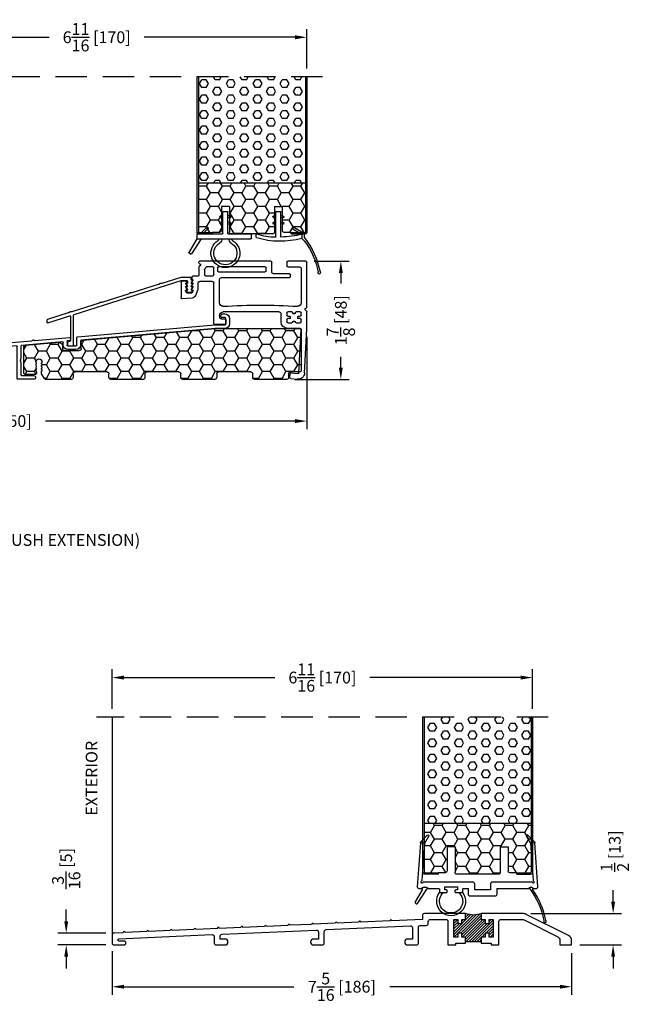
# Model space of a CAD drawing. Extents: x -52 to 550, y 50 to 126.
# Drawn here: x 529 to 539, y 67 to 83 of the extents above; entities that cross this region are included whole.
import ezdxf

# ---------------------------------------------------------------- set-up
doc = ezdxf.new("R2010")
doc.units = 0
doc.header["$LTSCALE"] = 4
doc.header["$MEASUREMENT"] = 0
doc.header["$PDMODE"] = 35
doc.linetypes.add('HIDDEN', pattern=[0.375, 0.25, -0.125])
doc.layers.get('DEFPOINTS').update_dxf_attribs({"linetype": 'CONTINUOUS'})
for name, color, linetype in [('ALUMINUM', 251, 'CONTINUOUS'), ('DIMS', 5, 'CONTINUOUS'), ('Foam', 41, 'CONTINUOUS'), ('HIDDEN', 1, 'HIDDEN'), ('PVC', 150, 'CONTINUOUS'), ('STEEL', 172, 'CONTINUOUS'), ('Vinyl Parts', 7, 'CONTINUOUS'), ('Weather Strip', 8, 'CONTINUOUS'), ('WOOD_PARTS', 44, 'CONTINUOUS')]:
    doc.layers.add(name, color=color, linetype=linetype)
doc.styles.get("Standard").update_dxf_attribs({"font": 'romans.shx'})
doc.dimstyles.new('inches & mm', dxfattribs={"dimtxt": 1, "dimasz": 1, "dimexe": 0.7, "dimexo": 0.7, "dimgap": 0.375, "dimtad": 0, "dimdec": 4, "dimzin": 1, "dimdsep": 46, "dimlunit": 5, "dimtxsty": 'Standard', "dimcen": 0, "dimclrd": 256, "dimclre": 256, "dimclrt": 256, "dimadec": 0, "dimazin": 0, "dimtfac": 1, "dimtdec": 4, "dimtofl": 0, "dimtmove": 2, "dimatfit": 3, "dimfxl": 0, "dimtolj": 1, "dimtzin": 0, "dimarcsym": 0})

# ---------------------------------------------------------------- blocks, each defined once
blk = doc.blocks.new('*D367')
at = {"layer": 'DEFPOINTS', "color": 0}
for p in [(533.715, 79.069), (533.41, 77.189), (534.271, 77.189)]:
    blk.add_point(p, dxfattribs=at)
at = {"layer": 'DIMS', "lineweight": -2}
for p, q in [((533.846, 79.069), (534.402, 79.069)), ((534.271, 78.881), (534.271, 78.713)), ((534.271, 77.377), (534.271, 77.545)), ((533.541, 77.189), (534.402, 77.189))]:
    blk.add_line(p, q, dxfattribs=at)
at = {"layer": 'DIMS'}
for points in [[(534.239, 78.881), (534.302, 78.881), (534.271, 79.069)], [(534.239, 77.377), (534.302, 77.377), (534.271, 77.189)]]:
    blk.add_solid(points, dxfattribs=at)
at = {"layer": 'DIMS', "insert": (534.271, 78.129), "char_height": 0.1875, "attachment_point": 5, "rotation": 90}
blk.add_mtext('\\A1;1{\\H1x;\\S7/8;} [48]', dxfattribs=at)
blk = doc.blocks.new('*D368')
at = {"layer": 'DEFPOINTS', "color": 0}
for p in [(533.73, 82.632), (527.039, 82.002), (533.73, 82.002)]:
    blk.add_point(p, dxfattribs=at)
at = {"layer": 'DIMS', "lineweight": -2}
for p, q in [((527.039, 82.133), (527.039, 82.763)), ((533.73, 82.133), (533.73, 82.763)), ((527.226, 82.632), (529.627, 82.632)), ((533.543, 82.632), (531.142, 82.632))]:
    blk.add_line(p, q, dxfattribs=at)
at = {"layer": 'DIMS'}
for points in [[(527.226, 82.663), (527.226, 82.6), (527.039, 82.632)], [(533.543, 82.663), (533.543, 82.6), (533.73, 82.632)]]:
    blk.add_solid(points, dxfattribs=at)
at = {"layer": 'DIMS', "insert": (530.385, 82.632), "char_height": 0.1875, "attachment_point": 5}
blk.add_mtext('\\A1;6{\\H1x;\\S11/16;} [170]', dxfattribs=at)
blk = doc.blocks.new('A$C20A16679')
at = {"layer": 'ALUMINUM'}
for p, q in [((-2.876, 0.475), (-2.909, 0.475)), ((-2.984, 0.4), (-2.984, 0.316)), ((-2.924, 0.311), (-2.924, 0.405)), ((-2.914, 0.415), (-2.856, 0.415)), ((-2.846, 0.425), (-2.846, 0.445)), ((-2.752, 0.301), (-2.914, 0.301)), ((-2.909, 0.241), (-2.754, 0.241)), ((-2.753, 0.241), (-0.622, 0.054)), ((-0.562, 0.109), (-2.751, 0.301)), ((-0.613, 0.044), (-0.613, -0.02)), ((-0.553, -0.025), (-0.553, 0.099)), ((-0.453, 0.089), (-0.453, 0.059)), ((-0.444, 0.049), (-0.407, 0.046)), ((0.12, 0.05), (-0.442, 0.099)), ((-0.398, 0.036), (-0.398, -0.025)), ((-0.338, -0.02), (-0.338, 0.019)), ((-0.327, 0.029), (0.327, -0.029)), ((0.134, 0.058), (0.127, 0.052)), ((0.155, 0.05), (0.149, 0.057)), ((0.62, 0.006), (0.162, 0.046)), ((0.634, 0.015), (0.627, 0.008)), ((0.655, 0.006), (0.649, 0.013)), ((1.12, -0.038), (0.662, 0.002)), ((-0.408, -0.035), (-0.543, -0.035)), ((-0.538, -0.095), (-0.413, -0.095)), ((0.336, -0.039), (0.336, -0.248)), ((0.396, -0.557), (0.396, -0.046)), ((0.407, -0.036), (0.721, -0.063)), ((0.963, -0.084), (1.237, -0.108)), ((1.134, -0.029), (1.127, -0.035)), ((1.155, -0.038), (1.149, -0.03)), ((1.62, -0.081), (1.162, -0.041)), ((1.246, -0.118), (1.246, -0.497)), ((1.306, -0.557), (1.306, -0.125)), ((1.317, -0.115), (1.611, -0.141)), ((1.634, -0.073), (1.627, -0.079)), ((1.655, -0.082), (1.649, -0.074)), ((2.12, -0.125), (1.662, -0.085)), ((2.134, -0.117), (2.127, -0.123)), ((2.155, -0.125), (2.149, -0.118)), ((2.387, -0.149), (2.162, -0.129)), ((0.336, -0.248), (0.346, -0.258)), ((0.346, -0.258), (0.336, -0.268)), ((0.336, -0.268), (0.346, -0.278)), ((0.346, -0.278), (0.336, -0.288)), ((0.336, -0.288), (0.336, -0.497)), ((1.853, -0.162), (2.307, -0.202)), ((2.316, -0.212), (2.316, -0.497)), ((2.396, -0.27), (2.396, -0.159)), ((2.555, -0.29), (2.405, -0.28)), ((2.396, -0.497), (2.396, -0.375)), ((2.407, -0.365), (2.458, -0.369)), ((2.544, -0.402), (2.583, -0.356)), ((3.064, -0.325), (2.756, -0.506)), ((2.898, -0.492), (2.976, -0.446)), ((2.991, -0.455), (2.991, -0.474)), ((3.016, -0.48), (3.063, -0.435)), ((3.066, -0.428), (3.066, -0.391)), ((3.078, -0.381), (3.107, -0.386)), ((0.326, -0.507), (0.132, -0.507)), ((0.132, -0.567), (0.386, -0.567)), ((1.236, -0.507), (1.136, -0.507)), ((1.136, -0.567), (1.296, -0.567)), ((2.306, -0.507), (2.132, -0.507)), ((2.132, -0.567), (2.883, -0.567)), ((2.751, -0.507), (2.406, -0.507)), ((2.893, -0.557), (2.893, -0.501)), ((3.003, -0.484), (3.011, -0.483))]:
    blk.add_line(p, q, dxfattribs=at)
for centre, radius, start, end in [((-2.909, 0.4), 0.075, 90, 180), ((-2.876, 0.445), 0.03, 0, 90), ((-2.909, 0.316), 0.075, 180, 270), ((-2.914, 0.405), 0.01, 90, 180), ((-2.856, 0.425), 0.01, 270, 360), ((-2.914, 0.311), 0.01, 180, 270), ((-2.754, 0.231), 0.01, 85, 90), ((-2.752, 0.291), 0.01, 85, 90), ((-0.623, 0.044), 0.01, 0, 85), ((-0.563, 0.099), 0.01, 0, 85), ((-0.443, 0.089), 0.01, 85, 180), ((-0.443, 0.059), 0.01, 180, 265), ((-0.408, 0.036), 0.01, 360, 85), ((-0.328, 0.019), 0.01, 85, 180), ((0.12, 0.06), 0.01, 265, 310), ((0.141, 0.051), 0.01, 40, 130), ((0.163, 0.056), 0.01, 220, 265), ((0.62, 0.016), 0.01, 265, 310), ((0.641, 0.007), 0.01, 40, 130), ((0.663, 0.012), 0.01, 220, 265), ((-0.538, -0.02), 0.075, 180, 270), ((-0.543, -0.025), 0.01, 180, 270), ((-0.413, -0.02), 0.075, 270, 0), ((-0.408, -0.025), 0.01, 270, 0), ((0.326, -0.039), 0.01, 360, 85), ((0.406, -0.046), 0.01, 85, 180), ((0.836, -0.144), 0.126, 148.3506, 222.6048), ((0.72, -0.073), 0.01, 328.3506, 85), ((0.836, -0.144), 0.071, 317.3952, 222.6048), ((0.836, -0.144), 0.126, 317.3952, 21.6494), ((0.963, -0.094), 0.01, 85, 201.6494), ((1.12, -0.028), 0.01, 265, 310), ((1.141, -0.037), 0.01, 40, 130), ((1.163, -0.031), 0.01, 220, 265), ((1.236, -0.118), 0.01, 360, 85), ((1.316, -0.125), 0.01, 85, 180), ((1.726, -0.222), 0.126, 148.3506, 222.6048), ((1.61, -0.151), 0.01, 328.3506, 85), ((1.62, -0.072), 0.01, 265, 310), ((1.641, -0.08), 0.01, 40, 130), ((1.663, -0.075), 0.01, 220, 265), ((1.726, -0.222), 0.071, 317.3952, 222.6048), ((2.12, -0.115), 0.01, 265, 310), ((2.141, -0.124), 0.01, 40, 130), ((2.163, -0.119), 0.01, 220, 265), ((2.386, -0.159), 0.01, 360, 85), ((0.764, -0.211), 0.0275, 222.6048, 42.6048), ((0.909, -0.211), 0.0275, 137.3952, 317.3952), ((1.654, -0.289), 0.0275, 222.6048, 42.6048), ((1.799, -0.289), 0.0275, 137.3952, 317.3952), ((1.726, -0.222), 0.126, 317.3952, 21.6494), ((1.853, -0.172), 0.01, 85, 201.6494), ((2.306, -0.212), 0.01, 0, 85), ((2.406, -0.27), 0.01, 180, 266), ((2.552, -0.33), 0.04, 320, 86), ((2.406, -0.375), 0.01, 86, 180), ((2.457, -0.379), 0.01, 23.1217, 86), ((2.519, -0.352), 0.058, 203.1217, 284.6655), ((2.529, -0.389), 0.02, 284.6655, 320), ((2.981, -0.455), 0.01, 360, 120.5), ((3.056, -0.428), 0.01, 314, 360), ((3.084, -0.359), 0.04, 324.3207, 120.5), ((3.076, -0.391), 0.01, 80, 180), ((3.108, -0.377), 0.01, 260, 324.3207), ((0.132, -0.537), 0.03, 90, 270), ((0.326, -0.497), 0.01, 270, 0), ((0.386, -0.557), 0.01, 270, 360), ((1.136, -0.537), 0.03, 90, 270), ((1.236, -0.497), 0.01, 270, 0), ((1.296, -0.557), 0.01, 270, 0), ((2.132, -0.537), 0.03, 90, 270), ((2.306, -0.497), 0.01, 270, 360), ((2.406, -0.497), 0.01, 180, 270), ((2.751, -0.497), 0.01, 270, 300.5), ((2.883, -0.557), 0.01, 270, 360), ((2.903, -0.501), 0.01, 120.5, 180), ((3.001, -0.474), 0.01, 180, 278), ((3.009, -0.473), 0.01, 278, 314)]:
    blk.add_arc(centre, radius, start, end, dxfattribs=at)
blk = doc.blocks.new('A$C4CDC6E9D')
at = {"layer": 'PVC'}
h = blk.add_hatch(dxfattribs=at)
h.set_pattern_fill('HONEY', color=256, style=0)
h.set_pattern_definition([(0, (-41.52223, -0.19807), (0.1875, 0.10825317), [0.125, -0.25]), (120, (-41.52223, -0.19807), (-0.1875, 0.10825318), [0.125, -0.25]), (60, (-41.52223, -0.19807), (4e-10, 0.21650635), [-0.25, 0.125])])
h.paths.add_polyline_path([(-0.83, 0.691, 0.02182), (-0.832, 0.691), (-2.172, 0.691, 0.414214), (-2.202, 0.661), (-2.202, 0.03, 0.414214), (-2.172, 0), (-2.032, 0, -0.414214), (-2.002, -0.03), (-2.002, -0.087, 0.414214), (-1.972, -0.117), (-1.46, -0.117, 0.414214), (-1.43, -0.087), (-1.43, -0.03, -0.414214), (-1.4, 0), (-0.888, 0, -0.414214), (-0.858, -0.03), (-0.858, -0.087, 0.414214), (-0.828, -0.117), (-0.316, -0.117, 0.414214), (-0.286, -0.087), (-0.286, -0.03, -0.414214), (-0.256, 0), (0.256, 0, -0.414214), (0.286, -0.03), (0.286, -0.087, 0.414214), (0.316, -0.117), (0.828, -0.117, 0.414214), (0.858, -0.087), (0.858, -0.03, -0.414214), (0.888, 0), (1.4, 0, -0.414214), (1.43, -0.03), (1.43, -0.087, 0.414214), (1.46, -0.117), (1.86, -0.117, 0.267949), (1.886, -0.102), (1.929, -0.027, 0.131652), (1.933, -0.012), (1.933, 0.003, 0.317837), (1.923, 0.018), (1.923, 0.034, 0.707107), (1.923, 0.063), (1.923, 0.079, 0.707107), (1.923, 0.108), (1.923, 0.124, 0.707107), (1.923, 0.153), (1.923, 0.159, -1), (2.021, 0.159), (2.021, 0.153, 0.707107), (2.021, 0.124), (2.021, 0.108, 0.707107), (2.021, 0.079), (2.021, 0.063, 0.707107), (2.021, 0.034), (2.021, 0.018, 0.317837), (2.011, 0.003), (2.011, -0.012, 0.414214), (2.041, -0.042), (2.183, -0.042, 0.414214), (2.213, -0.012), (2.213, 0.398, 0.388879), (2.186, 0.427), (1.652, 0.474, 0.221695), (1.629, 0.465), (1.604, 0.441, 0.198912), (1.595, 0.419), (1.595, 0.37, -0.414214), (1.565, 0.34), (1.33, 0.34, -0.414214), (1.3, 0.37), (1.3, 0.477, 0.388879), (1.272, 0.507)])
for p, q in [((-2.202, 0.661), (-2.202, 0.03)), ((-0.832, 0.691), (-2.172, 0.691)), ((1.272, 0.507), (-0.83, 0.691)), ((1.3, 0.37), (1.3, 0.477)), ((2.186, 0.427), (1.652, 0.474)), ((1.565, 0.34), (1.33, 0.34)), ((1.595, 0.419), (1.595, 0.37)), ((1.629, 0.465), (1.604, 0.441)), ((2.213, -0.012), (2.213, 0.398)), ((1.923, 0.153), (1.923, 0.159)), ((2.021, 0.159), (2.021, 0.153)), ((-2.172, 0), (-2.032, 0)), ((-1.4, 0), (-0.888, 0)), ((-0.256, 0), (0.256, 0)), ((0.888, 0), (1.4, 0)), ((1.923, 0.108), (1.923, 0.124)), ((1.923, 0.063), (1.923, 0.079)), ((1.923, 0.018), (1.923, 0.034)), ((1.933, -0.012), (1.933, 0.003)), ((2.011, 0.003), (2.011, -0.012)), ((2.021, 0.124), (2.021, 0.108)), ((2.021, 0.079), (2.021, 0.063)), ((2.021, 0.034), (2.021, 0.018)), ((-2.002, -0.03), (-2.002, -0.087)), ((-1.972, -0.117), (-1.46, -0.117)), ((-1.43, -0.087), (-1.43, -0.03)), ((-0.858, -0.03), (-0.858, -0.087)), ((-0.828, -0.117), (-0.316, -0.117)), ((-0.286, -0.087), (-0.286, -0.03)), ((0.286, -0.03), (0.286, -0.087)), ((0.316, -0.117), (0.828, -0.117)), ((0.858, -0.087), (0.858, -0.03)), ((1.43, -0.03), (1.43, -0.087)), ((1.46, -0.117), (1.86, -0.117)), ((1.886, -0.102), (1.929, -0.027)), ((2.041, -0.042), (2.183, -0.042))]:
    blk.add_line(p, q, dxfattribs=at)
for centre, radius, start, end in [((-2.172, 0.661), 0.03, 90, 180), ((-0.832, 0.661), 0.03, 85, 90), ((1.27, 0.477), 0.03, 0, 85), ((1.65, 0.444), 0.03, 85, 135), ((1.33, 0.37), 0.03, 180, 270), ((1.565, 0.37), 0.03, 270, 360), ((1.625, 0.419), 0.03, 135, 180), ((2.183, 0.398), 0.03, 360, 85), ((1.972, 0.159), 0.049, 0, 180), ((-2.172, 0.03), 0.03, 180, 270), ((-2.032, -0.03), 0.03, 0, 90), ((-1.4, -0.03), 0.03, 90, 180), ((-0.888, -0.03), 0.03, 0, 90), ((0.256, -0.03), 0.03, 0, 90), ((0.888, -0.03), 0.03, 90, 180), ((1.4, -0.03), 0.03, 0, 90), ((1.918, 0.138), 0.015, 289.4712, 70.5288), ((1.918, 0.093), 0.015, 289.4712, 70.5288), ((1.918, 0.048), 0.015, 289.4712, 70.5288), ((1.918, 0.003), 0.015, 360, 70.5288), ((2.026, 0.138), 0.015, 109.4712, 250.5288), ((2.026, 0.093), 0.015, 109.4712, 250.5288), ((2.026, 0.048), 0.015, 109.4712, 250.5288), ((2.026, 0.003), 0.015, 109.4712, 180), ((-1.972, -0.087), 0.03, 180, 270), ((-1.46, -0.087), 0.03, 270, 0), ((-0.828, -0.087), 0.03, 180, 270), ((-0.316, -0.087), 0.03, 270, 0), ((-0.256, -0.03), 0.03, 90, 180), ((0.316, -0.087), 0.03, 180, 270), ((0.828, -0.087), 0.03, 270, 0), ((1.46, -0.087), 0.03, 180, 270), ((1.86, -0.087), 0.03, 270, 330), ((1.903, -0.012), 0.03, 330, 360), ((2.041, -0.012), 0.03, 180, 270), ((2.183, -0.012), 0.03, 270, 0)]:
    blk.add_arc(centre, radius, start, end, dxfattribs=at)
blk = doc.blocks.new('A$C2D90521C')
at = {"layer": 'Vinyl Parts'}
for p, q in [((-0.885, 0.075), (-0.885, 0.793)), ((-0.87, 0.808), (-0.58, 0.808)), ((-0.565, 0.793), (-0.565, 0.733)), ((-0.325, 0.638), (-0.325, 0.793)), ((-0.31, 0.808), (0.82, 0.808)), ((0.835, 0.783), (0.835, 0.793)), ((-0.795, 0.688), (-0.795, 0.15)), ((-0.58, 0.718), (-0.765, 0.718)), ((-0.235, 0.653), (-0.235, 0.703)), ((-0.22, 0.718), (0.52, 0.718)), ((0.52, 0.638), (-0.22, 0.638)), ((0.535, 0.703), (0.535, 0.653)), ((0.595, 0.591), (0.595, 0.703)), ((0.61, 0.718), (0.711, 0.718)), ((0.745, 0.673), (0.745, 0.591)), ((0.809, 0.742), (0.831, 0.721)), ((0.823, 0.768), (0.817, 0.767)), ((0.835, 0.71), (0.835, 0.583)), ((-0.622, 0.563), (-0.622, 0.593)), ((-0.607, 0.608), (-0.355, 0.608)), ((0.475, 0.548), (-0.607, 0.548)), ((0.505, 0.15), (0.505, 0.518)), ((0.73, 0.576), (0.61, 0.576)), ((0.625, 0.486), (0.82, 0.486)), ((0.85, 0.568), (0.93, 0.568)), ((0.935, 0.513), (0.925, 0.513)), ((0.925, 0.513), (0.944, 0.473)), ((0.945, 0.553), (0.945, 0.523)), ((1.025, 0.468), (1.025, 0.473)), ((1.04, 0.488), (1.1, 0.488)), ((1.115, 0.473), (1.115, 0.223)), ((0.595, -0.186), (0.595, 0.456)), ((0.85, 0.456), (0.85, 0.367)), ((0.854, 0.345), (0.889, 0.259)), ((0.935, 0.458), (0.925, 0.458)), ((0.925, 0.458), (0.944, 0.418)), ((0.935, 0.403), (0.925, 0.403)), ((0.925, 0.403), (0.944, 0.363)), ((0.935, 0.348), (0.925, 0.348)), ((0.925, 0.348), (0.941, 0.307)), ((1.026, 0.418), (1.045, 0.458)), ((1.026, 0.363), (1.045, 0.403)), ((1.029, 0.307), (1.045, 0.348)), ((1.045, 0.458), (1.035, 0.458)), ((1.045, 0.403), (1.035, 0.403)), ((1.045, 0.348), (1.035, 0.348)), ((0.939, 0.222), (1.099, 0.208)), ((0.955, 0.298), (1.015, 0.298)), ((-0.885, -0.267), (-0.885, 0.003)), ((-0.881, 0.013), (-0.859, 0.034)), ((-0.867, 0.06), (-0.873, 0.061)), ((-0.78, 0), (-0.715, 0)), ((-0.645, 0), (-0.58, 0)), ((-0.445, 0), (0.445, 0)), ((-0.795, -0.052), (-0.795, -0.015)), ((-0.795, -0.158), (-0.795, -0.121)), ((-0.749, -0.067), (-0.78, -0.067)), ((-0.78, -0.106), (-0.749, -0.106)), ((-0.739, -0.097), (-0.739, -0.077)), ((-0.7, -0.015), (-0.7, -0.018)), ((-0.7, -0.156), (-0.7, -0.158)), ((-0.69, -0.028), (-0.67, -0.028)), ((-0.67, -0.146), (-0.69, -0.146)), ((-0.66, -0.018), (-0.66, -0.015)), ((-0.66, -0.158), (-0.66, -0.156)), ((-0.621, -0.077), (-0.621, -0.097)), ((-0.58, -0.067), (-0.611, -0.067)), ((-0.611, -0.106), (-0.58, -0.106)), ((-0.565, -0.015), (-0.565, -0.052)), ((-0.565, -0.121), (-0.565, -0.158)), ((-0.475, -0.158), (-0.475, -0.03)), ((0.405, -0.126), (0.405, -0.171)), ((0.475, -0.111), (0.42, -0.111)), ((0.505, -0.06), (0.505, -0.081)), ((-0.848, -0.971), (-0.885, -0.268)), ((-0.758, -0.966), (-0.794, -0.279)), ((-0.715, -0.173), (-0.78, -0.173)), ((-0.779, -0.263), (-0.58, -0.263)), ((-0.58, -0.173), (-0.645, -0.173)), ((0.435, -0.201), (0.58, -0.201)), ((-0.637, -0.97), (-0.742, -0.98)), ((-0.628, -1.06), (-0.733, -1.07)), ((-0.615, -1.044), (-0.621, -0.984))]:
    blk.add_line(p, q, dxfattribs=at)
for centre, radius, start, end in [((-0.87, 0.793), 0.015, 90, 180), ((-0.58, 0.793), 0.015, 0, 90), ((-0.31, 0.793), 0.015, 90, 180), ((0.82, 0.793), 0.015, 360, 90), ((-0.765, 0.688), 0.03, 90, 180), ((-0.58, 0.733), 0.015, 270, 360), ((-0.355, 0.638), 0.03, 270, 0), ((-0.22, 0.703), 0.015, 90, 180), ((-0.22, 0.653), 0.015, 180, 270), ((0.52, 0.703), 0.015, 0, 90), ((0.52, 0.653), 0.015, 270, 0), ((0.61, 0.703), 0.015, 90, 180), ((0.711, 0.703), 0.015, 24.3815, 90), ((0.82, 0.752), 0.105, 204.3815, 221.4096), ((0.73, 0.673), 0.015, 360, 41.4096), ((0.82, 0.752), 0.015, 100, 225), ((0.82, 0.783), 0.015, 280, 0), ((0.82, 0.71), 0.015, 0, 45), ((-0.607, 0.593), 0.015, 90, 180), ((-0.607, 0.563), 0.015, 180, 270), ((0.475, 0.518), 0.03, 0, 90), ((0.61, 0.591), 0.015, 180, 270), ((0.625, 0.456), 0.03, 90, 180), ((0.73, 0.591), 0.015, 270, 360), ((0.82, 0.456), 0.03, 360, 90), ((0.85, 0.583), 0.015, 180, 270), ((0.93, 0.553), 0.015, 0, 90), ((0.935, 0.523), 0.01, 270, 360), ((0.935, 0.468), 0.01, 270, 30), ((1.04, 0.473), 0.015, 90, 180), ((1.1, 0.473), 0.015, 360, 90), ((0.91, 0.367), 0.06, 180, 201.8014), ((0.935, 0.413), 0.01, 270, 30), ((0.935, 0.358), 0.01, 270, 30), ((1.035, 0.468), 0.01, 180, 270), ((1.035, 0.413), 0.01, 150, 270), ((1.035, 0.358), 0.01, 150, 270), ((0.944, 0.282), 0.06, 201.8014, 265), ((0.955, 0.313), 0.015, 201.8014, 270), ((1.015, 0.313), 0.015, 270, 338.1986), ((1.1, 0.223), 0.015, 265, 360), ((-0.87, 0.075), 0.015, 180, 260), ((-0.87, 0.003), 0.015, 135, 180), ((-0.87, 0.045), 0.015, 315, 80), ((-0.735, 0.15), 0.06, 180, 270), ((-0.78, -0.015), 0.015, 90, 180), ((-0.145, -8.602), 8.712, 86.117, 93.883), ((-0.715, -0.015), 0.015, 0, 90), ((-0.645, -0.015), 0.015, 90, 180), ((-0.58, -0.015), 0.015, 0, 90), ((0.445, 0.15), 0.06, 270, 360), ((0.445, -0.06), 0.06, 360, 90), ((-0.78, -0.052), 0.015, 180, 270), ((-0.78, -0.121), 0.015, 90, 180), ((-0.749, -0.077), 0.00984, 0, 90), ((-0.749, -0.097), 0.00984, 270, 0), ((-0.69, -0.018), 0.00984, 180, 270), ((-0.69, -0.156), 0.00984, 90, 180), ((-0.67, -0.018), 0.00984, 270, 0), ((-0.67, -0.156), 0.00984, 0, 90), ((-0.611, -0.077), 0.00984, 90, 180), ((-0.611, -0.097), 0.00984, 180, 270), ((-0.58, -0.052), 0.015, 270, 360), ((-0.58, -0.121), 0.015, 0, 90), ((-0.445, -0.03), 0.03, 90, 180), ((0.42, -0.126), 0.015, 90, 180), ((0.475, -0.081), 0.03, 270, 360), ((-0.87, -0.267), 0.015, 180, 185), ((-0.78, -0.158), 0.015, 180, 270), ((-0.779, -0.278), 0.015, 90, 183), ((-0.715, -0.158), 0.015, 270, 0), ((-0.645, -0.158), 0.015, 180, 270), ((-0.58, -0.158), 0.015, 270, 0), ((-0.58, -0.158), 0.105, 270, 360), ((0.435, -0.171), 0.03, 180, 270), ((0.58, -0.186), 0.015, 270, 0), ((-0.743, -0.966), 0.105, 183, 275.5275), ((-0.743, -0.966), 0.015, 183, 275.5275), ((-0.636, -0.985), 0.015, 5.5275, 95.5275), ((-0.63, -1.045), 0.015, 275.5275, 5.5275)]:
    blk.add_arc(centre, radius, start, end, dxfattribs=at)
blk = doc.blocks.new('A$C25326264')
at = {"layer": 'ALUMINUM'}
for p, q in [((-0.576, 0.149), (-0.576, 0.172)), ((-0.566, 0.182), (-0.412, 0.182)), ((-0.409, 0.181), (-0.105, 0.086)), ((-0.582, 0.11), (-0.588, 0.116)), ((-0.582, 0.057), (-0.588, 0.063)), ((-0.582, 0.003), (-0.588, 0.009)), ((-0.516, 0.122), (-0.516, 0.1)), ((-0.51, 0.086), (-0.504, 0.08)), ((-0.504, 0.066), (-0.51, 0.06)), ((-0.51, 0.031), (-0.504, 0.025)), ((-0.504, 0.011), (-0.51, 0.005)), ((-0.42, 0.132), (-0.506, 0.132)), ((0.417, -0.131), (-0.417, 0.131)), ((-0.097, 0.086), (-0.089, 0.091)), ((-0.075, 0.087), (-0.071, 0.078)), ((-0.065, 0.073), (0.372, -0.065)), ((-0.582, -0.05), (-0.588, -0.044)), ((-0.517, -0.053), (-0.575, -0.053)), ((-0.51, -0.024), (-0.504, -0.03)), ((-0.504, -0.044), (-0.51, -0.05)), ((0.379, -0.064), (0.388, -0.06)), ((0.402, -0.064), (0.406, -0.073)), ((0.412, -0.078), (0.849, -0.215)), ((0.43, -0.125), (0.417, -0.131)), ((0.436, -0.138), (0.43, -0.125)), ((0.449, -0.131), (0.436, -0.138)), ((0.455, -0.144), (0.449, -0.131)), ((1.289, -0.407), (0.455, -0.144)), ((0.856, -0.214), (0.865, -0.21)), ((0.879, -0.214), (0.883, -0.223)), ((0.889, -0.228), (1.326, -0.366)), ((1.296, -0.892), (1.296, -0.416)), ((1.333, -0.365), (1.342, -0.36)), ((1.346, -0.438), (1.346, -0.823)), ((1.355, -0.365), (1.36, -0.373)), ((1.708, -0.539), (1.359, -0.429)), ((1.366, -0.378), (1.714, -0.488)), ((1.721, -0.498), (1.721, -0.529)), ((1.377, -0.907), (1.311, -0.907)), ((1.359, -0.838), (1.379, -0.841)), ((1.392, -0.856), (1.392, -0.892))]:
    blk.add_line(p, q, dxfattribs=at)
for centre, radius, start, end in [((-0.566, 0.172), 0.01, 90, 180), ((-0.412, 0.172), 0.01, 72.5, 90), ((-0.581, 0.123), 0.01, 120, 225), ((-0.581, 0.07), 0.01, 120, 225), ((-0.581, 0.017), 0.01, 120, 225), ((-0.596, 0.149), 0.02, 300, 0), ((-0.596, 0.096), 0.02, 300, 45), ((-0.596, 0.042), 0.02, 300, 45), ((-0.596, -0.011), 0.02, 300, 45), ((-0.506, 0.122), 0.01, 90, 180), ((-0.496, 0.1), 0.02, 180, 225), ((-0.496, 0.045), 0.02, 135, 225), ((-0.496, -0.009), 0.02, 135, 225), ((-0.511, 0.073), 0.01, 315, 45), ((-0.511, 0.018), 0.01, 315, 45), ((-0.42, 0.122), 0.01, 72.5, 90), ((-0.102, 0.095), 0.01, 252.5, 297.5), ((-0.084, 0.082), 0.01, 27.5, 117.5), ((-0.062, 0.082), 0.01, 207.5, 252.5), ((-0.581, -0.037), 0.01, 120, 225), ((-0.575, -0.043), 0.01, 225, 270), ((-0.517, -0.043), 0.01, 270, 315), ((-0.511, -0.037), 0.01, 315, 45), ((0.375, -0.055), 0.01, 252.5, 297.5), ((0.393, -0.068), 0.01, 27.5, 117.5), ((0.415, -0.068), 0.01, 207.5, 252.5), ((0.852, -0.206), 0.01, 252.5, 297.5), ((0.87, -0.219), 0.01, 27.5, 117.5), ((0.892, -0.218), 0.01, 207.5, 252.5), ((1.286, -0.416), 0.01, 360, 72.5), ((1.329, -0.356), 0.01, 252.5, 297.5), ((1.347, -0.369), 0.01, 27.5, 117.5), ((1.356, -0.438), 0.01, 72.5, 180), ((1.369, -0.369), 0.01, 207.5, 252.5), ((1.711, -0.529), 0.01, 252.5, 0), ((1.711, -0.498), 0.01, 0, 72.5), ((1.311, -0.892), 0.015, 180, 270), ((1.361, -0.823), 0.015, 180, 262), ((1.377, -0.892), 0.015, 270, 360), ((1.377, -0.856), 0.015, 0, 82)]:
    blk.add_arc(centre, radius, start, end, dxfattribs=at)
blk = doc.blocks.new('A$C7E582F33')
at = {"layer": 'Foam'}
h = blk.add_hatch(dxfattribs=at)
h.set_pattern_fill('HEX', color=256, scale=0.57, style=0)
h.set_pattern_definition([(0, (-34.09025, -48.24036), (0, 0.12340862), [0.07125, -0.1425]), (120, (-34.09025, -48.24036), (-0.106875, -0.0617043), [0.07125, -0.1425]), (60, (-34.019, -48.24036), (-0.106875, 0.0617043), [0.07125, -0.1425])])
h.paths.add_polyline_path([(0.851, 0.812), (0.851, 2.5), (-0.851, 2.5), (-0.851, 0.812)])
at = {"layer": 'PVC'}
h = blk.add_hatch(dxfattribs=at)
h.set_pattern_fill('HONEY', color=256, style=0)
h.set_pattern_definition([(0, (-9.76014, -61.11392), (0.1875, 0.10825317), [0.125, -0.25]), (120, (-9.76014, -61.11392), (-0.1875, 0.10825318), [0.125, -0.25]), (60, (-9.76014, -61.11392), (4e-10, 0.21650635), [-0.25, 0.125])])
h.paths.add_polyline_path([(-0.359, 0.031, 0.414214), (-0.328, 0), (0.328, 0, 0.414214), (0.359, 0.031), (0.359, 0.437), (0.484, 0.437), (0.484, 0.055, 0.414214), (0.516, 0.024), (0.625, 0.024), (0.844, 0.024, 0.414214), (0.851, 0.031), (0.851, 0.812), (-0.851, 0.812), (-0.851, 0.031, 0.414214), (-0.844, 0.024), (-0.625, 0.024), (-0.516, 0.024, 0.414214), (-0.484, 0.055), (-0.484, 0.437), (-0.359, 0.437)])
for p, q in [((0.851, 0.812), (-0.851, 0.812)), ((-0.359, 0.437), (-0.484, 0.437)), ((-0.484, 0.437), (-0.484, 0.055)), ((-0.359, 0.437), (-0.359, 0.031)), ((0.359, 0.437), (0.359, 0.031)), ((0.359, 0.437), (0.484, 0.437)), ((0.484, 0.437), (0.484, 0.055)), ((-0.625, 0.024), (-0.516, 0.024)), ((-0.328, 0), (0.328, 0)), ((0.516, 0.024), (0.625, 0.024))]:
    blk.add_line(p, q, dxfattribs=at)
for centre, start, end in [((-0.516, 0.055), 270, 0), ((-0.328, 0.031), 180, 270), ((0.328, 0.031), 270, 0), ((0.516, 0.055), 180, 270)]:
    blk.add_arc(centre, 0.0312, start, end, dxfattribs=at)
at = {"layer": 'STEEL'}
for p, q in [((-0.875, 2.5), (-0.875, 0.031)), ((-0.851, 2.5), (-0.851, 0.031)), ((0.851, 2.5), (0.851, 0.031)), ((0.875, 2.5), (0.875, 0.031)), ((-0.625, 0.024), (-0.844, 0.024)), ((-0.625, 0), (-0.625, 0.024)), ((0.844, 0.024), (0.625, 0.024)), ((0.625, 0), (0.625, 0.024)), ((-0.625, 0), (-0.844, 0)), ((0.625, 0), (0.844, 0))]:
    blk.add_line(p, q, dxfattribs=at)
for centre, radius, start, end in [((-0.844, 0.031), 0.0312, 180, 270), ((-0.844, 0.031), 0.00725, 180, 270), ((0.844, 0.031), 0.00725, 270, 0), ((0.844, 0.031), 0.0312, 270, 0)]:
    blk.add_arc(centre, radius, start, end, dxfattribs=at)
blk = doc.blocks.new('A$C34030B08')
at = {"layer": 'Weather Strip'}
for p, q in [((0.03, 0), (-0.03, 0)), ((-0.086, -0.089), (-0.083, -0.099)), ((-0.04, -0.06), (-0.081, -0.076)), ((-0.04, -0.092), (-0.07, -0.104)), ((-0.04, -0.404), (-0.04, -0.01)), ((0.04, -0.405), (0.04, -0.01)), ((0.04, -0.06), (0.081, -0.076)), ((0.04, -0.092), (0.07, -0.104)), ((0.086, -0.089), (0.083, -0.099)), ((-0.41, -0.352), (-0.244, -0.256)), ((-0.373, -0.366), (-0.229, -0.282)), ((-0.23, -0.26), (-0.225, -0.268)), ((-0.086, -0.189), (-0.083, -0.199)), ((-0.04, -0.16), (-0.081, -0.176)), ((-0.04, -0.192), (-0.07, -0.204)), ((0.04, -0.16), (0.081, -0.176)), ((0.04, -0.192), (0.07, -0.204)), ((0.086, -0.189), (0.083, -0.199)), ((-0.373, -0.431), (-0.421, -0.478)), ((-0.415, -0.42), (-0.415, -0.361)), ((-0.373, -0.366), (-0.373, -0.431)), ((0.352, -0.413), (0.352, -0.37))]:
    blk.add_line(p, q, dxfattribs=at)
for centre, radius, start, end in [((-0.03, -0.01), 0.01, 90, 180), ((0.03, -0.01), 0.01, 0, 90), ((-0.077, -0.086), 0.01, 111.8844, 201.8844), ((-0.073, -0.095), 0.01, 201.8844, 291.8844), ((0.073, -0.095), 0.01, 248.1156, 338.1156), ((0.077, -0.086), 0.01, 338.1156, 68.1156), ((-0.239, -0.265), 0.01, 30, 120), ((-0.234, -0.273), 0.01, 300, 30), ((-0.077, -0.186), 0.01, 111.8844, 201.8844), ((-0.073, -0.195), 0.01, 201.8844, 291.8844), ((0.073, -0.195), 0.01, 248.1156, 338.1156), ((0.077, -0.186), 0.01, 338.1156, 68.1156), ((0.603, -1.212), 1.29, 142.0941, 168.7537), ((-0.405, -0.361), 0.01, 120, 180), ((0, 1.183), 1.593, 256.4452, 268.3763), ((-0.029, 0.857), 1.333, 255.0382, 286.3165), ((-0.045, -0.404), 0.005, 268.3763, 0), ((0.045, -0.405), 0.005, 180, 267.8164), ((0.073, 0.325), 0.736, 267.8164, 291.2015), ((0.343, -0.37), 0.01, 0, 111.2015), ((0.343, -0.413), 0.01, 286.3165, 0), ((0.603, -1.212), 1.26, 144.368, 168.7216), ((-0.65, -0.978), 0.02, 132.9045, 26.6198), ((-0.667, -0.96), 0.005, 312.9045, 348.7537), ((-0.628, -0.967), 0.005, 168.7216, 206.6198)]:
    blk.add_arc(centre, radius, start, end, dxfattribs=at)
blk = doc.blocks.new('A$C047E17BC')
at = {"layer": 'Weather Strip'}
for p, q in [((0.03, 0), (-0.03, 0)), ((-0.086, -0.089), (-0.083, -0.099)), ((-0.04, -0.06), (-0.081, -0.076)), ((-0.04, -0.092), (-0.07, -0.104)), ((-0.04, -0.355), (-0.04, -0.01)), ((0.04, -0.355), (0.04, -0.01)), ((0.04, -0.06), (0.081, -0.076)), ((0.04, -0.092), (0.07, -0.104)), ((0.086, -0.089), (0.083, -0.099)), ((-0.086, -0.189), (-0.083, -0.199)), ((-0.04, -0.16), (-0.081, -0.176)), ((-0.04, -0.192), (-0.07, -0.204)), ((0.04, -0.16), (0.081, -0.176)), ((0.04, -0.192), (0.07, -0.204)), ((0.086, -0.189), (0.083, -0.199)), ((0.276, -0.261), (0.283, -0.254)), ((0.361, -0.36), (0.276, -0.275)), ((0.403, -0.36), (0.297, -0.254)), ((-0.417, -0.425), (-0.417, -0.37)), ((-0.045, -0.36), (-0.407, -0.36)), ((0.453, -0.435), (-0.407, -0.435)), ((0.443, -0.36), (0.045, -0.36)), ((0.384, -0.435), (0.541, -0.677)), ((0.453, -0.37), (0.453, -0.435)), ((0.453, -0.435), (0.58, -0.654)), ((0.555, -0.68), (0.576, -0.668))]:
    blk.add_line(p, q, dxfattribs=at)
for centre, radius, start, end in [((-0.03, -0.01), 0.01, 90, 180), ((0.03, -0.01), 0.01, 0, 90), ((-0.077, -0.086), 0.01, 111.8844, 201.8844), ((-0.073, -0.095), 0.01, 201.8844, 291.8844), ((0.073, -0.095), 0.01, 248.1156, 338.1156), ((0.077, -0.086), 0.01, 338.1156, 68.1156), ((-0.077, -0.186), 0.01, 111.8844, 201.8844), ((-0.073, -0.195), 0.01, 201.8844, 291.8844), ((0.073, -0.195), 0.01, 248.1156, 338.1156), ((0.077, -0.186), 0.01, 338.1156, 68.1156), ((0.283, -0.268), 0.01, 135, 225), ((0.29, -0.261), 0.01, 45, 135), ((-0.407, -0.37), 0.01, 90, 180), ((-0.407, -0.425), 0.01, 180, 270), ((0, -0.665), 0.23, 119.6833, 60.3167), ((-0.14, -0.435), 0.0397, 310.5518, 0), ((-0.14, -0.435), 0.0847, 306.9683, 0), ((-0.045, -0.355), 0.005, 270, 0), ((0.045, -0.355), 0.005, 180, 270), ((0.14, -0.435), 0.0847, 180, 233.0317), ((0.14, -0.435), 0.0397, 180, 229.4482), ((0.443, -0.37), 0.01, 0, 90), ((0, -0.665), 0.185, 118.6757, 61.3243), ((0.55, -0.672), 0.01, 213.0492, 300), ((0.571, -0.659), 0.01, 300, 30)]:
    blk.add_arc(centre, radius, start, end, dxfattribs=at)
blk = doc.blocks.new('*D370')
at = {"layer": 'DEFPOINTS', "color": 0}
for p in [(533.73, 77.994), (523.89, 77.204), (523.89, 76.525)]:
    blk.add_point(p, dxfattribs=at)
at = {"layer": 'DIMS', "lineweight": -2}
for p, q in [((533.73, 77.863), (533.73, 76.394)), ((523.89, 77.073), (523.89, 76.394)), ((524.078, 76.525), (528.048, 76.525)), ((533.543, 76.525), (529.572, 76.525))]:
    blk.add_line(p, q, dxfattribs=at)
at = {"layer": 'DIMS'}
for points in [[(524.078, 76.556), (524.078, 76.494), (523.89, 76.525)], [(533.543, 76.556), (533.543, 76.494), (533.73, 76.525)]]:
    blk.add_solid(points, dxfattribs=at)
at = {"layer": 'DIMS', "insert": (528.81, 76.525), "char_height": 0.1875, "attachment_point": 5}
blk.add_mtext('\\A1;9{\\H1x;\\S13/16;} [250]', dxfattribs=at)
blk = doc.blocks.new('A$C3E355258')
at = {"layer": 'ALUMINUM'}
for p, q in [((-1.391, -0.051), (-1.123, 0.217)), ((-1.391, -0.096), (-1.081, 0.214)), ((-1.326, -0.075), (-1.034, 0.217)), ((-1.282, -0.075), (-0.978, 0.23)), ((-1.266, -0.103), (-0.954, 0.209)), ((-1.256, -0.137), (-0.954, 0.165)), ((-1.204, 0.225), (-1.194, 0.234)), ((-1.204, 0.18), (-1.16, 0.224)), ((-1.391, 0.125), (-1.372, 0.144)), ((-1.391, 0.081), (-1.329, 0.144)), ((-1.391, 0.037), (-1.329, 0.1)), ((-1.391, -0.007), (-1.302, 0.082)), ((-1.266, 0.118), (-1.24, 0.144)), ((-1.212, -0.137), (-0.93, 0.144)), ((-1.204, -0.173), (-0.891, 0.139)), ((-1.194, -0.207), (-0.891, 0.095)), ((-1.149, -0.207), (-0.86, 0.082)), ((-1.105, -0.207), (-0.766, 0.132)), ((-1.061, -0.207), (-0.766, 0.088)), ((-0.884, -0.075), (-0.766, 0.043)), ((-0.829, 0.113), (-0.798, 0.144)), ((-1.389, -0.137), (-1.329, -0.077)), ((-1.344, -0.137), (-1.329, -0.121)), ((-1.017, -0.207), (-0.954, -0.144)), ((-0.947, -0.137), (-0.891, -0.082)), ((-0.902, -0.137), (-0.891, -0.126)), ((-0.84, -0.075), (-0.766, -0.001)), ((-0.829, -0.108), (-0.766, -0.045)), ((-0.814, -0.137), (-0.766, -0.089)), ((-0.77, -0.137), (-0.766, -0.133)), ((-0.973, -0.207), (-0.954, -0.188))]:
    blk.add_line(p, q, dxfattribs=at)
blk.add_lwpolyline([(-3.625, -0.262), (-3.485, -0.262, 0.414214), (-3.454, -0.231), (-3.454, -0.049, -0.401304), (-3.424, -0.018), (-2.08, 0.042, -0.427242), (-2.047, 0.011), (-2.047, -0.168), (-2.125, -0.168, 0.414214), (-2.172, -0.215, 0.414214), (-2.125, -0.262), (-1.985, -0.262, 0.414214), (-1.954, -0.231), (-1.954, 0.019, -0.414214), (-1.922, 0.05), (-1.829, 0.05, 0.414214), (-1.797, 0.082), (-1.797, 0.113, -0.414214), (-1.766, 0.144), (-1.516, 0.144, -0.414214), (-1.485, 0.113), (-1.485, -0.262), (-1.36, -0.262), (-1.36, -0.231), (-1.204, -0.231), (-1.204, -0.137), (-1.266, -0.137), (-1.266, -0.075), (-1.329, -0.075), (-1.329, -0.137), (-1.391, -0.137), (-1.391, 0.144), (-1.329, 0.144), (-1.329, 0.082), (-1.266, 0.082), (-1.266, 0.144), (-1.204, 0.144), (-1.204, 0.238), (-1.86, 0.238, 0.414214), (-1.891, 0.207), (-1.891, 0.144), (-2.375, 0.123, 1), (-2.406, 0.121), (-2.875, 0.101, 1), (-2.906, 0.099), (-3.249, 0.084, 1), (-3.28, 0.083), (-3.624, 0.067, 1), (-3.655, 0.066), (-3.998, 0.051, 1), (-4.03, 0.049), (-4.373, 0.034, 1), (-4.404, 0.033), (-4.748, 0.018, 1), (-4.779, 0.016), (-5.122, 0.001, 1), (-5.154, 0), (-5.497, -0.016, 1), (-5.528, -0.017), (-5.872, -0.032, 1), (-5.903, -0.034), (-6.246, -0.049, 1), (-6.277, -0.05), (-6.621, -0.065, 1), (-6.652, -0.067), (-6.799, -0.073, 0.401304), (-6.829, -0.105), (-6.829, -0.231, 0.414214), (-6.797, -0.262), (-6.641, -0.262, 0.414214), (-6.61, -0.231, 0.414214), (-6.641, -0.2), (-6.719, -0.2, -0.414214), (-6.735, -0.184), (-6.735, -0.179, -0.401304), (-6.72, -0.164), (-5.236, -0.098, -0.427242), (-5.204, -0.129), (-5.204, -0.231, 0.414214), (-5.172, -0.262), (-5.032, -0.262, 0.414214), (-4.985, -0.215, 0.414214), (-5.032, -0.168), (-5.11, -0.168), (-5.11, -0.122, -0.401304), (-5.08, -0.091), (-3.58, -0.025, -0.427242), (-3.547, -0.056), (-3.547, -0.168), (-3.625, -0.168, 0.414214), (-3.672, -0.215, 0.414214)], format="xyb", close=True, dxfattribs=at)
blk.add_lwpolyline([(-0.954, 0.238), (-0.954, 0.144), (-0.954, 0.144), (-0.891, 0.144), (-0.891, 0.082), (-0.891, 0.082), (-0.829, 0.082), (-0.829, 0.082), (-0.829, 0.144), (-0.829, 0.144), (-0.766, 0.144), (-0.766, -0.137), (-0.829, -0.137), (-0.829, -0.075), (-0.829, -0.075), (-0.891, -0.075), (-0.891, -0.075), (-0.891, -0.137), (-0.954, -0.137), (-0.954, -0.231), (-0.797, -0.231), (-0.797, -0.262), (-0.672, -0.262), (-0.672, -0.262), (-0.672, 0.113, -0.414214), (-0.641, 0.144), (-0.318, 0.144, -0.116434), (-0.262, 0.131), (-0.262, 0.131), (0.262, -0.131), (0.262, -0.131, -0.284079), (0.296, -0.187), (0.296, -0.262), (0.484, -0.262), (0.484, -0.195, 0.284079), (0.432, -0.111), (0.432, -0.111), (-0.24, 0.225, 0.116434), (-0.296, 0.238), (-0.954, 0.238), (-0.954, 0.238, -0.1875), (-1.204, 0.238)], format="xyb", dxfattribs=at)
blk.add_lwpolyline([(-1.204, -0.207), (-0.954, -0.207)], dxfattribs=at)
blk = doc.blocks.new('*D375')
at = {"layer": 'DEFPOINTS', "color": 0}
for p in [(530.631, 68.221), (537.943, 68.189), (530.631, 67.525)]:
    blk.add_point(p, dxfattribs=at)
at = {"layer": 'DIMS', "lineweight": -2}
for p, q in [((530.631, 68.089), (530.631, 67.394)), ((537.943, 68.058), (537.943, 67.394)), ((530.819, 67.525), (533.525, 67.525)), ((537.756, 67.525), (535.05, 67.525))]:
    blk.add_line(p, q, dxfattribs=at)
at = {"layer": 'DIMS'}
for points in [[(530.819, 67.556), (530.819, 67.494), (530.631, 67.525)], [(537.756, 67.556), (537.756, 67.494), (537.943, 67.525)]]:
    blk.add_solid(points, dxfattribs=at)
at = {"layer": 'DIMS', "insert": (534.287, 67.525), "char_height": 0.1875, "attachment_point": 5}
blk.add_mtext('\\A1;7{\\H1x;\\S5/16;} [186]', dxfattribs=at)
blk = doc.blocks.new('*D376')
at = {"layer": 'DEFPOINTS', "color": 0}
for p in [(529.9, 68.379), (530.66, 68.379), (530.662, 68.189)]:
    blk.add_point(p, dxfattribs=at)
at = {"layer": 'DIMS', "lineweight": -2}
for p, q in [((529.9, 68.567), (529.9, 68.754)), ((530.529, 68.379), (529.769, 68.379)), ((530.531, 68.189), (529.769, 68.189)), ((529.9, 68.002), (529.9, 67.814))]:
    blk.add_line(p, q, dxfattribs=at)
at = {"layer": 'DIMS'}
for points in [[(529.869, 68.567), (529.931, 68.567), (529.9, 68.379)], [(529.869, 68.002), (529.931, 68.002), (529.9, 68.189)]]:
    blk.add_solid(points, dxfattribs=at)
at = {"layer": 'DIMS', "insert": (529.9, 69.404), "char_height": 0.1875, "attachment_point": 5, "rotation": 90}
blk.add_mtext('\\A1;{\\H1x;\\S3/16;} [5]', dxfattribs=at)
blk = doc.blocks.new('*D377')
at = {"layer": 'DEFPOINTS', "color": 0}
for p in [(537.322, 72.444), (530.631, 71.814), (537.322, 71.814)]:
    blk.add_point(p, dxfattribs=at)
at = {"layer": 'DIMS', "lineweight": -2}
for p, q in [((530.631, 71.946), (530.631, 72.575)), ((537.322, 71.946), (537.322, 72.575)), ((530.818, 72.444), (533.219, 72.444)), ((537.135, 72.444), (534.734, 72.444))]:
    blk.add_line(p, q, dxfattribs=at)
at = {"layer": 'DIMS'}
for points in [[(530.818, 72.475), (530.818, 72.413), (530.631, 72.444)], [(537.135, 72.475), (537.135, 72.413), (537.322, 72.444)]]:
    blk.add_solid(points, dxfattribs=at)
at = {"layer": 'DIMS', "insert": (533.977, 72.444), "char_height": 0.1875, "attachment_point": 5}
blk.add_mtext('\\A1;6{\\H1x;\\S11/16;} [170]', dxfattribs=at)
blk = doc.blocks.new('*D378')
at = {"layer": 'DEFPOINTS', "color": 0}
for p in [(537.164, 68.689), (537.943, 68.189), (538.604, 68.189)]:
    blk.add_point(p, dxfattribs=at)
at = {"layer": 'DIMS', "lineweight": -2}
for p, q in [((538.604, 68.877), (538.604, 69.064)), ((537.295, 68.689), (538.735, 68.689)), ((538.075, 68.189), (538.735, 68.189)), ((538.604, 68.002), (538.604, 67.814))]:
    blk.add_line(p, q, dxfattribs=at)
at = {"layer": 'DIMS'}
for points in [[(538.573, 68.877), (538.635, 68.877), (538.604, 68.689)], [(538.573, 68.002), (538.635, 68.002), (538.604, 68.189)]]:
    blk.add_solid(points, dxfattribs=at)
at = {"layer": 'DIMS', "insert": (538.63, 69.683), "char_height": 0.1875, "attachment_point": 5, "rotation": 90}
blk.add_mtext('\\A1;{\\H1x;\\S1/2;} [13]', dxfattribs=at)
blk = doc.blocks.new('A$C0FEE65E3')
at = {"layer": 'Vinyl Parts'}
for p, q in [((-0.831, 0.751), (-0.762, 0.746)), ((-0.826, 0.752), (-0.826, 0.752)), ((-0.826, 0.752), (-0.826, 0.751)), ((0.991, 0.751), (0.922, 0.746)), ((0.991, 0.752), (0.991, 0.751)), ((0.991, 0.752), (0.991, 0.752)), ((-0.225, 0.025), (-0.225, -0.07)), ((-0.125, 0), (0.125, 0)), ((0.225, -0.07), (0.225, 0.025)), ((-0.195, -0.1), (0.195, -0.1))]:
    blk.add_line(p, q, dxfattribs=at)
for points in [[(-0.225, 0.025), (-0.731, 0.025, -0.232442), (-0.743, 0.031, 0.491435), (-0.8, 0.031, -0.232442), (-0.812, 0.025), (-0.855, 0.025, -0.434812), (-0.88, 0.052), (-0.831, 0.751), (-0.762, 0.746), (-0.803, 0.151, -0.267949), (-0.812, 0.138, 1.351422), (-0.792, 0.117, -0.267949), (-0.779, 0.125), (-0.155, 0.125, -0.414214), (-0.125, 0.095), (-0.125, 0)], [(0.125, 0), (0.125, 0.095, -0.414214), (0.155, 0.125), (0.939, 0.125, -0.267949), (0.952, 0.117, 1.351422), (0.972, 0.138, -0.267949), (0.963, 0.151), (0.922, 0.746), (0.991, 0.751), (1.04, 0.052, -0.434812), (1.015, 0.025), (0.976, 0.025, -0.173759), (0.966, 0.028, 0.358336), (0.874, 0.028, -0.173759), (0.864, 0.025), (0.702, 0.025, 0.414214), (0.687, 0.01), (0.687, -0.025, -0.414214), (0.672, -0.04), (0.577, -0.04, -0.414214), (0.562, -0.025), (0.562, -0.015, -0.414214), (0.577, 0), (0.598, 0, 0.414214), (0.603, 0.005), (0.603, 0.045, 0.414214), (0.598, 0.05), (0.406, 0.05, 0.414214), (0.401, 0.045), (0.401, 0.005, 0.414214), (0.406, 0), (0.427, 0, -0.414214), (0.442, -0.015), (0.442, -0.025, -0.414214), (0.427, -0.04), (0.332, -0.04, -0.414214), (0.317, -0.025), (0.317, 0.01, 0.414214), (0.302, 0.025), (0.225, 0.025)]]:
    blk.add_lwpolyline(points, format="xyb", dxfattribs=at)
for centre, radius, start, end in [((0.966, 0.75), 0.025, 4, 44.4309), ((-0.195, -0.07), 0.03, 180, 270), ((0.195, -0.07), 0.03, 270, 0)]:
    blk.add_arc(centre, radius, start, end, dxfattribs=at)
at = {"layer": 'Weather Strip'}
for p, q in [((-0.762, 0.746), (-0.698, 0.857)), ((0.922, 0.746), (0.858, 0.857)), ((0.881, 0.873), (0.984, 0.767))]:
    blk.add_line(p, q, dxfattribs=at)
blk.add_lwpolyline([(-0.702, 0.875, 0.361842), (-0.721, 0.873), (-0.824, 0.767, 0.178266), (-0.831, 0.752)], format="xyb", dxfattribs=at)
for points in [[(-0.731, 0.025, 0.238868), (-0.755, 0.013, 0.109447), (-0.975, -0.486, 0.166886), (-0.974, -0.489, -1.999467), (-1.006, -0.483, 0.15771), (-1.004, -0.481, -0.102602), (-0.8, 0.001, 0.6049), (-0.812, 0.025, 0.232442), (-0.8, 0.031, -0.491435), (-0.743, 0.031, 0.232442)], [(0.963, 0.003), (1.074, -0.19, -0.414214), (1.069, -0.21), (1.056, -0.218, -0.398711), (1.036, -0.213), (0.889, 0.011, 0.253739), (0.864, 0.025, 0.173759), (0.874, 0.028, -0.358336), (0.966, 0.028, 0.173759), (0.976, 0.025, 0.57735)]]:
    blk.add_lwpolyline(points, format="xyb", close=True, dxfattribs=at)
for centre, radius, start, end in [((-0.709, 0.864), 0.013, 330.1107, 56), ((0.869, 0.864), 0.013, 124, 209.8893), ((0.87, 0.862), 0.015, 44.4309, 124), ((0.502, -0.18), 0.23, 141.3526, 38.6474), ((0.502, -0.18), 0.185, 130.7541, 49.2459)]:
    blk.add_arc(centre, radius, start, end, dxfattribs=at)

msp = doc.modelspace()

# ---------------------------------------------------------------- linework, layer by layer
at = {"layer": 'HIDDEN', "ltscale": 0.5}
for p, q in [((533.98014, 82.00196), (526.78889, 82.00196)), ((537.57223, 71.81446), (530.38098, 71.81446))]:
    msp.add_line(p, q, dxfattribs=at)
at = {"layer": 'Vinyl Parts'}
msp.add_line((530.63098, 71.81446), (530.63098, 68.34705), dxfattribs=at)

# ---------------------------------------------------------------- block references
at = {"layer": 'ALUMINUM', "xscale": -1}
for name, p in [('A$C25326264', (531.31439, 78.62801)), ('A$C20A16679', (529.51526, 77.75652))]:
    msp.add_blockref(name, p, dxfattribs=at)
at = {"layer": 'ALUMINUM'}
msp.add_blockref('A$C3E355258', (537.45959, 68.45158), dxfattribs=at)
at = {"layer": 'PVC', "xscale": -1}
msp.add_blockref('A$C4CDC6E9D', (531.43814, 77.30605), dxfattribs=at)
at = {"layer": 'Vinyl Parts', "xscale": -1}
for name, p in [('A$C2D90521C', (532.84514, 78.26077)), ('A$C0FEE65E3', (536.52723, 69.06445))]:
    msp.add_blockref(name, p, dxfattribs=at)
at = {"layer": 'Weather Strip', "xscale": -1}
for name, p in [('A$C047E17BC', (532.43326, 79.86195)), ('A$C34030B08', (533.27701, 79.86171))]:
    msp.add_blockref(name, p, dxfattribs=at)
at = {"layer": 'WOOD_PARTS', "xscale": -1}
for p in [(532.85514, 79.50195), (536.44723, 69.31445)]:
    msp.add_blockref('A$C7E582F33', p, dxfattribs=at)

# ---------------------------------------------------------------- texts
at = {"layer": 'DIMS'}
msp.add_text('EXTERIOR', height=0.1875, rotation=90, dxfattribs=at).set_placement((530.39764, 70.24629))
at = {"layer": 'DIMS', "insert": (523.88456, 75.87065), "char_height": 0.1875, "width": 9.0960567, "attachment_point": 1}
msp.add_mtext('\\A1;6{\\H0.74x;\\S5/8;}" INSWING HIGH PERFORMANCE SILL\\P2 PC ALUMINUM (3{\\H0.7x;\\S1/4;}" EXT)\\P(USED WITH 1{\\H0.7x;\\S1/2;}" EXTENDED BM/J-TRIM & FLUSH EXTENSION)', dxfattribs=at)

# ---------------------------------------------------------------- dimensions: what is measured, and where the dimension line sits
at = {"layer": 'DIMS'}
for base, p1, p2, angle, picture, middle in [((533.7301362077, 82.6316774044), (527.0388862077, 82.001963667), (533.7301362077, 82.001963667), 180, '*D368', (530.3845112077, 82.6316774044)), ((534.27052, 77.18945), (533.71514, 79.06862), (533.41014, 77.18945), 90, '*D367', (534.27052, 78.12904)), ((537.3222327683, 72.4441774044), (530.6309827683, 71.814463667), (537.3222327683, 71.814463667), 180, '*D377', (533.9766077683, 72.4441774044))]:
    dim = msp.add_linear_dim(base=base, p1=p1, p2=p2, angle=angle, dimstyle='inches & mm', override={"dimscale": 0.1875}, dxfattribs=at)
    dim.commit()
    dim.dimension.update_dxf_attribs({"geometry": picture, "text_midpoint": middle})
for base, p1, p2, picture, middle in [((523.89014, 76.5249), (533.73014, 77.99417), (523.89014, 77.20445), '*D370', (528.81014, 76.5249)), ((530.63104, 67.5249), (537.94348, 68.18945), (530.63104, 68.2207), '*D375', (534.28726, 67.5249))]:
    dim = msp.add_linear_dim(base=base, p1=p1, p2=p2, dimstyle='inches & mm', override={"dimscale": 0.1875}, dxfattribs=at)
    dim.commit()
    dim.dimension.update_dxf_attribs({"geometry": picture, "text_midpoint": middle})
for base, p1, p2, picture, middle in [((538.60424, 68.18945), (537.16397, 68.68945), (537.94348, 68.18945), '*D378', (538.62965, 69.68273)), ((529.900062, 68.379102), (530.66229, 68.189448), (530.659969, 68.379102), '*D376', (529.900062, 69.40375))]:
    dim = msp.add_linear_dim(base=base, p1=p1, p2=p2, angle=90, dimstyle='inches & mm', override={"dimscale": 0.1875}, dxfattribs=at)
    dim.commit()
    dim.dimension.update_dxf_attribs({"geometry": picture, "text_midpoint": middle, "dimtype": 160})

doc.saveas('drawing.dxf')
